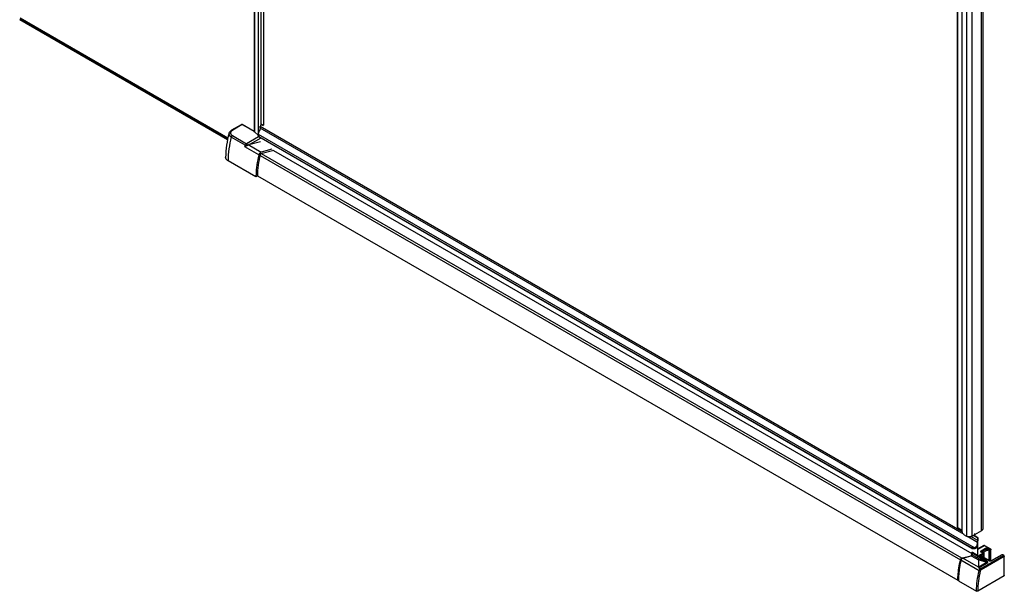
# Model space of a CAD drawing. Extents: x -0.02 to 0.74, y -0.36 to 1.67.
# Drawn here: x 0.03 to 0.62, y -0.36 to -0.01 of the extents above; entities that cross this region are included whole.
import ezdxf

# ---------------------------------------------------------------- set-up
doc = ezdxf.new("R2010")
doc.units = 0

msp = doc.modelspace()

# ---------------------------------------------------------------- linework, layer by layer
for points in [[(0.59469, -0.32105), (0.59471, -0.3211), (0.59473, -0.32116), (0.59477, -0.32121), (0.5948, -0.32125), (0.59484, -0.3213), (0.59488, -0.32134), (0.59493, -0.32138), (0.59498, -0.32141), (0.59498, 1.25036)], [(0.59475, -0.32104), (0.59475, 1.25072)], [(0.59757, -0.32322), (0.59757, 1.24854)], [(0.60048, -0.3267), (0.60048, 1.24507)], [(0.61007, -0.32229), (0.61003, -0.32252), (0.60992, -0.32275), (0.60977, -0.32295), (0.60957, -0.32313), (0.60937, -0.32327), (0.60363, -0.32658), (0.60363, 1.24519)], [(0.60937, -0.32327), (0.60937, 1.2485)], [(0.61007, 1.24871), (0.61007, -0.32229)], [(0.16783, 0.03173), (0.16783, -0.08085)], [(0.16802, 0.03177), (0.16802, -0.08119), (0.17035, -0.08311)], [(0.17035, 0.0328), (0.17035, -0.08239)], [(0.17187, 0.03391), (0.17187, -0.07733)], [(0.17347, 0.0329), (0.17347, -0.0771), (0.17264, -0.07663)], [(0.15175, -0.08596), (0.02559, -0.01312)], [(0.15176, -0.0859), (0.02562, -0.01307)], [(0.0259, -0.01258), (0.15188, -0.08531)], [(0.15196, -0.08494), (0.02592, -0.01217)], [(0.1544, -0.08003), (0.16017, -0.0767)], [(0.16782, -0.08088), (0.16067, -0.07675), (0.1549, -0.08008)], [(0.16068, -0.07672), (0.16062, -0.07669), (0.16056, -0.07667), (0.16049, -0.07666), (0.16043, -0.07665), (0.16036, -0.07665), (0.1603, -0.07665), (0.16023, -0.07667), (0.16017, -0.0767)], [(0.16072, -0.07674), (0.16784, -0.08085)], [(0.17183, -0.07737), (0.17176, -0.07733), (0.17169, -0.07748), (0.17166, -0.07764), (0.17168, -0.07775)], [(0.17176, -0.07733), (0.17177, -0.0773), (0.17179, -0.07727), (0.17181, -0.07726), (0.17189, -0.0773)], [(0.17181, -0.07726), (0.17191, -0.0772)], [(0.17241, -0.07666), (0.17208, -0.07695)], [(0.17264, -0.07663), (0.17244, -0.07665)], [(0.17246, -0.07664), (0.17347, -0.07722)], [(0.15267, -0.08205), (0.1522, -0.08384), (0.15179, -0.08565), (0.15144, -0.08746), (0.15113, -0.08929), (0.15089, -0.09113), (0.15072, -0.09298), (0.15061, -0.09483), (0.15057, -0.09668)], [(0.1547, -0.08346), (0.16319, -0.08836), (0.16307, -0.08844), (0.16296, -0.08854), (0.16286, -0.08864), (0.16277, -0.08876), (0.16269, -0.08888), (0.16262, -0.08901), (0.16256, -0.08915), (0.16252, -0.08928), (0.15404, -0.08439), (0.15359, -0.08614), (0.1532, -0.08791), (0.15286, -0.0897), (0.15258, -0.09149), (0.15235, -0.09329), (0.15218, -0.09509), (0.15207, -0.0969), (0.15204, -0.09872)], [(0.15267, -0.08205), (0.15267, -0.08206), (0.15263, -0.08226), (0.15261, -0.08247), (0.15263, -0.08268), (0.15268, -0.08288), (0.15275, -0.08308), (0.15284, -0.08326), (0.15295, -0.08344), (0.15307, -0.08361), (0.15321, -0.08376), (0.15336, -0.0839), (0.15352, -0.08404), (0.15369, -0.08416), (0.15386, -0.08428), (0.15404, -0.08439)], [(0.15267, -0.08205), (0.15272, -0.08187), (0.15297, -0.08136), (0.15335, -0.08086), (0.15385, -0.0804), (0.1544, -0.08003)], [(0.1544, -0.08003), (0.15446, -0.08001), (0.15452, -0.07999), (0.15459, -0.07999), (0.15465, -0.07999), (0.15472, -0.08), (0.15478, -0.08003), (0.15484, -0.08005), (0.1549, -0.08008), (0.15476, -0.08017), (0.15462, -0.08026), (0.15448, -0.08036), (0.15435, -0.08047), (0.15422, -0.08058), (0.15411, -0.0807), (0.154, -0.08082), (0.15389, -0.08096), (0.1538, -0.0811), (0.15373, -0.08125), (0.15366, -0.0814), (0.15362, -0.08156), (0.15359, -0.08173), (0.15358, -0.0819), (0.15359, -0.08206), (0.15363, -0.08223), (0.15368, -0.08239), (0.15375, -0.08254), (0.15383, -0.08269), (0.15393, -0.08282), (0.15404, -0.08295), (0.15416, -0.08307), (0.15429, -0.08318), (0.15442, -0.08328), (0.15456, -0.08338), (0.1547, -0.08346), (0.15458, -0.08354), (0.15447, -0.08364), (0.15437, -0.08375), (0.15428, -0.08386), (0.1542, -0.08399), (0.15414, -0.08411), (0.15408, -0.08425), (0.15404, -0.08439)], [(0.16779, -0.08086), (0.16781, -0.0809), (0.16784, -0.08093), (0.16788, -0.08096), (0.16792, -0.08098), (0.16796, -0.081), (0.16801, -0.08101), (0.16805, -0.08102), (0.1681, -0.08103)], [(0.59874, -0.32556), (0.17157, -0.07893), (0.17154, -0.07922), (0.17149, -0.07951), (0.17141, -0.07979), (0.17132, -0.08007), (0.17121, -0.08034), (0.17088, -0.08101), (0.17079, -0.0812), (0.17069, -0.08139), (0.1706, -0.08158), (0.17052, -0.08177), (0.17045, -0.08196), (0.17039, -0.08216), (0.17035, -0.08237), (0.17033, -0.08258)], [(0.17033, -0.0826), (0.17033, -0.08258)], [(0.17033, -0.0834), (0.17033, -0.08304)], [(0.17157, -0.07893), (0.17164, -0.07779), (0.5977, -0.32378)], [(0.16334, -0.08957), (0.16226, -0.09029)], [(0.17057, -0.0841), (0.16319, -0.08836)], [(0.16383, -0.0892), (0.16378, -0.08908), (0.16372, -0.08896), (0.16366, -0.08884), (0.16358, -0.08873), (0.16349, -0.08862), (0.1634, -0.08852), (0.1633, -0.08844), (0.16319, -0.08836)], [(0.17198, -0.08492), (0.16546, -0.08868), (0.1717, -0.08701)], [(0.60342, -0.33401), (0.17076, -0.08422)], [(0.17146, -0.09544), (0.59659, -0.34088)], [(0.17866, -0.09172), (0.1722, -0.09345)], [(0.17967, -0.09246), (0.60345, -0.33713)], [(0.6045, -0.32607), (0.60716, -0.32761)], [(0.60716, -0.32749), (0.6046, -0.32602)], [(0.60526, -0.32539), (0.60526, -0.32498)], [(0.60716, -0.32749), (0.60716, -0.32799)], [(0.60482, -0.33346), (0.60369, -0.33362), (0.6034, -0.33365), (0.60318, -0.33364)], [(0.60671, -0.33304), (0.60679, -0.33291), (0.60681, -0.33289), (0.60682, -0.33287), (0.60683, -0.33286), (0.60685, -0.33284), (0.60686, -0.33284), (0.60688, -0.33285), (0.60689, -0.33286), (0.6069, -0.33288)], [(0.60683, -0.33284), (0.60695, -0.33291), (0.60698, -0.333), (0.60703, -0.33305), (0.60686, -0.33296)], [(0.60692, -0.33286), (0.60695, -0.33291)], [(0.60703, -0.33941), (0.60703, -0.33305)], [(0.61077, -0.3322), (0.60714, -0.3343)], [(0.61491, -0.34164), (0.61491, -0.33488), (0.6149, -0.33479), (0.61488, -0.3347), (0.61485, -0.33461), (0.6148, -0.33453), (0.61475, -0.33445), (0.6147, -0.33438), (0.61463, -0.33432), (0.61455, -0.33427), (0.6142, -0.33447), (0.61321, -0.3339), (0.61314, -0.33395), (0.61307, -0.33401), (0.61301, -0.33409), (0.61296, -0.33416), (0.61292, -0.33425), (0.61289, -0.33433), (0.61286, -0.33442), (0.61286, -0.33451), (0.61286, -0.33533), (0.61278, -0.33529), (0.61269, -0.33526), (0.6126, -0.33525), (0.6125, -0.33524), (0.61241, -0.33525), (0.61232, -0.33526), (0.61223, -0.33529), (0.61215, -0.33533), (0.61215, -0.33451), (0.60946, -0.33606), (0.60946, -0.33597), (0.60943, -0.33588), (0.6094, -0.3358), (0.60936, -0.33572), (0.60931, -0.33564), (0.60925, -0.33557), (0.60918, -0.3355), (0.60911, -0.33545), (0.6118, -0.3339), (0.61196, -0.33382), (0.61214, -0.33377), (0.61232, -0.33374), (0.6125, -0.33373), (0.61269, -0.33374), (0.61287, -0.33377), (0.61305, -0.33382), (0.61321, -0.3339)], [(0.61127, -0.3322), (0.6148, -0.33424)], [(0.6118, -0.3339), (0.61187, -0.33395), (0.61194, -0.33401), (0.612, -0.33409), (0.61205, -0.33416), (0.61209, -0.33425), (0.61212, -0.33433), (0.61214, -0.33442), (0.61215, -0.33451), (0.61223, -0.33447), (0.61232, -0.33445), (0.61241, -0.33443), (0.6125, -0.33443), (0.6126, -0.33443), (0.61269, -0.33445), (0.61278, -0.33447), (0.61286, -0.33451), (0.61385, -0.33508), (0.61385, -0.34128)], [(0.61505, -0.33468), (0.61505, -0.33471), (0.61504, -0.33474), (0.61503, -0.33477), (0.61501, -0.3348), (0.61499, -0.33482), (0.61496, -0.33484), (0.61494, -0.33486), (0.61491, -0.33488), (0.61455, -0.33508), (0.61455, -0.33499), (0.61453, -0.3349), (0.61449, -0.33482), (0.61445, -0.33474), (0.6144, -0.33466), (0.61434, -0.33459), (0.61428, -0.33452), (0.6142, -0.33447), (0.61413, -0.33452), (0.61406, -0.33459), (0.614, -0.33466), (0.61395, -0.33474), (0.61391, -0.33482), (0.61388, -0.3349), (0.61385, -0.33499), (0.61385, -0.33508), (0.61393, -0.33512), (0.61402, -0.33515), (0.61411, -0.33516), (0.6142, -0.33517), (0.61429, -0.33516), (0.61438, -0.33515), (0.61447, -0.33512), (0.61455, -0.33508), (0.61455, -0.34163)], [(0.59745, -0.33985), (0.59768, -0.33979)], [(0.60345, -0.33672), (0.60345, -0.33675), (0.60346, -0.33678), (0.60347, -0.33681), (0.60349, -0.33684), (0.60352, -0.33686), (0.60354, -0.33688), (0.60357, -0.3369), (0.60359, -0.33692), (0.6036, -0.33683), (0.60362, -0.33674), (0.60366, -0.33666), (0.6037, -0.33657), (0.60375, -0.33649), (0.60381, -0.33642), (0.60387, -0.33636), (0.60395, -0.33631), (0.61105, -0.34041)], [(0.6037, -0.33628), (0.60373, -0.33627), (0.60376, -0.33626), (0.60379, -0.33626), (0.60383, -0.33626), (0.60386, -0.33627), (0.60389, -0.33628), (0.60392, -0.33629), (0.60395, -0.33631)], [(0.60772, -0.34528), (0.60771, -0.34533), (0.6077, -0.34566), (0.60876, -0.34627), (0.62269, -0.33822), (0.62199, -0.33782), (0.61547, -0.34157)], [(0.60894, -0.33845), (0.60889, -0.33843), (0.60869, -0.33847), (0.60862, -0.33843), (0.60856, -0.33839), (0.60851, -0.33834), (0.60846, -0.33828), (0.60843, -0.33821), (0.6084, -0.33814), (0.60839, -0.33806), (0.6084, -0.33799), (0.60843, -0.33792), (0.60846, -0.33785), (0.60851, -0.33779), (0.60856, -0.33774), (0.60862, -0.3377), (0.60869, -0.33766), (0.60876, -0.33771), (0.60883, -0.33777), (0.60888, -0.33784), (0.60894, -0.33792), (0.60898, -0.338), (0.60901, -0.33809), (0.60903, -0.33818), (0.60904, -0.33827), (0.60891, -0.3384), (0.6089, -0.33842)], [(0.60869, -0.33766), (0.6101, -0.33684), (0.60911, -0.33627)], [(0.61406, -0.34157), (0.60869, -0.33847)], [(0.60936, -0.33624), (0.60932, -0.33623), (0.60911, -0.33627), (0.60905, -0.33623), (0.60899, -0.33618), (0.60893, -0.33613), (0.60889, -0.33607), (0.60885, -0.33601), (0.60883, -0.33593), (0.60882, -0.33586), (0.60883, -0.33579), (0.60885, -0.33571), (0.60889, -0.33565), (0.60893, -0.33559), (0.60899, -0.33554), (0.60905, -0.33549), (0.60911, -0.33545)], [(0.62174, -0.33779), (0.61522, -0.34155), (0.61516, -0.34158), (0.6151, -0.3416), (0.61503, -0.34162), (0.61497, -0.34164), (0.6149, -0.34164), (0.61483, -0.34165), (0.61477, -0.34165), (0.6147, -0.34165), (0.61463, -0.34164), (0.61456, -0.34164), (0.6145, -0.34162), (0.61443, -0.3416), (0.61437, -0.34158), (0.61431, -0.34155), (0.60894, -0.33845), (0.60888, -0.3384)], [(0.61045, -0.33932), (0.61045, -0.33745), (0.60904, -0.33827), (0.60904, -0.33851)], [(0.62319, -0.35047), (0.62319, -0.3505), (0.62318, -0.35053), (0.62317, -0.35056), (0.62315, -0.35059), (0.62312, -0.35062), (0.6231, -0.35064), (0.62307, -0.35066), (0.62305, -0.35067), (0.62305, -0.33884), (0.60911, -0.34688)], [(0.61035, -0.33681), (0.60936, -0.33624), (0.6093, -0.3362)], [(0.60932, -0.33622), (0.60933, -0.33619), (0.60946, -0.33606), (0.60946, -0.3363)], [(0.61215, -0.33533), (0.60996, -0.33659)], [(0.61035, -0.33681), (0.61032, -0.3368), (0.61029, -0.33679), (0.61025, -0.33679), (0.61022, -0.33679), (0.61019, -0.3368), (0.61016, -0.33681), (0.61013, -0.33682), (0.6101, -0.33684), (0.61017, -0.33689), (0.61024, -0.33695), (0.6103, -0.33703), (0.61035, -0.3371), (0.61039, -0.33719), (0.61042, -0.33727), (0.61045, -0.33736), (0.61045, -0.33745), (0.61048, -0.33743), (0.61051, -0.33742), (0.61053, -0.33739), (0.61055, -0.33737), (0.61057, -0.33734), (0.61059, -0.33731), (0.6106, -0.33728), (0.6106, -0.33725)], [(0.61102, -0.33965), (0.61102, -0.33598)], [(0.61505, -0.34161), (0.61505, -0.33468)], [(0.62294, -0.3382), (0.62224, -0.33779)], [(0.62294, -0.3382), (0.62291, -0.33819), (0.62288, -0.33818), (0.62285, -0.33818), (0.62281, -0.33818), (0.62278, -0.33818), (0.62275, -0.33819), (0.62272, -0.33821), (0.62269, -0.33822), (0.62277, -0.33827), (0.62283, -0.33834), (0.62289, -0.33841), (0.62294, -0.33849), (0.62299, -0.33857), (0.62302, -0.33866), (0.62304, -0.33875), (0.62305, -0.33884), (0.62307, -0.33882), (0.6231, -0.3388), (0.62312, -0.33878), (0.62315, -0.33875), (0.62317, -0.33873), (0.62318, -0.3387), (0.62319, -0.33866), (0.62319, -0.33863)], [(0.62319, -0.35047), (0.62319, -0.33863)], [(0.6086, -0.34761), (0.60863, -0.3475), (0.60867, -0.34739), (0.60873, -0.34729), (0.60879, -0.34719), (0.60886, -0.3471), (0.60893, -0.34702), (0.60902, -0.34694), (0.60911, -0.34688), (0.6091, -0.34679), (0.60908, -0.3467), (0.60905, -0.34662), (0.60901, -0.34653), (0.60896, -0.34645), (0.6089, -0.34638), (0.60883, -0.34632), (0.60876, -0.34627), (0.6086, -0.34637), (0.60846, -0.3465), (0.60833, -0.34664), (0.60822, -0.34679), (0.60812, -0.34695), (0.60803, -0.34712), (0.60796, -0.34729), (0.60791, -0.34747), (0.60799, -0.34751), (0.60807, -0.34754), (0.60816, -0.34757), (0.60824, -0.34759), (0.60833, -0.34761), (0.60842, -0.34762), (0.60851, -0.34762), (0.6086, -0.34761), (0.60826, -0.34912), (0.60795, -0.35064), (0.60769, -0.35217), (0.60747, -0.35371), (0.60729, -0.35525), (0.60716, -0.3568), (0.60708, -0.35835), (0.60706, -0.35991), (0.60698, -0.35994), (0.60689, -0.35997), (0.6068, -0.35999), (0.60671, -0.35999), (0.60661, -0.35999), (0.60652, -0.35997), (0.60643, -0.35994), (0.60635, -0.35991), (0.60638, -0.35834), (0.60646, -0.35677), (0.60659, -0.3552), (0.60677, -0.35364), (0.60699, -0.35209), (0.60726, -0.35054), (0.60756, -0.349), (0.60791, -0.34747), (0.59688, -0.3411), (0.59686, -0.34109), (0.59684, -0.34108), (0.59682, -0.34107), (0.5968, -0.34105), (0.59679, -0.34104), (0.59677, -0.34102), (0.59675, -0.341), (0.59674, -0.34098), (0.59673, -0.34096), (0.59673, -0.34094), (0.59673, -0.34092)], [(0.60754, -0.34534), (0.6077, -0.34566), (0.61321, -0.34247), (0.61295, -0.34223)], [(0.60754, -0.34534), (0.60771, -0.34533)], [(0.61295, -0.34223), (0.61315, -0.34218)], [(0.61522, -0.34155), (0.61525, -0.34154), (0.61529, -0.34153), (0.61532, -0.34153), (0.61535, -0.34153), (0.61538, -0.34154), (0.61541, -0.34155), (0.61544, -0.34156), (0.61547, -0.34157), (0.61531, -0.34165), (0.61513, -0.3417), (0.61495, -0.34173), (0.61477, -0.34174), (0.61458, -0.34173), (0.6144, -0.3417), (0.61422, -0.34165), (0.61406, -0.34157), (0.61409, -0.34156), (0.61412, -0.34155), (0.61415, -0.34154), (0.61418, -0.34153), (0.61421, -0.34153), (0.61425, -0.34153), (0.61428, -0.34154), (0.61431, -0.34155)], [(0.62305, -0.35067), (0.60706, -0.35991)], [(0.59518, -0.35321), (0.59504, -0.35329)], [(0.59532, -0.35354), (0.60635, -0.35991)]]:
    msp.add_lwpolyline(points)
for points in [[(0.16068, -0.07672, -0.012683), (0.16072, -0.07674), (0.16067, -0.07675), (0.16063, -0.07673), (0.16058, -0.0767), (0.16053, -0.07668), (0.16048, -0.07667), (0.16043, -0.07666), (0.16037, -0.07665), (0.16032, -0.07665), (0.16027, -0.07666), (0.16017, -0.0767)], [(0.17208, -0.07695, 0.033334), (0.17194, -0.07715, 0.021833), (0.17187, -0.07728, 0.014328), (0.17183, -0.07737)], [(0.60671, -0.33304), (0.60663, -0.33319), (0.60653, -0.33333), (0.60642, -0.33347), (0.60631, -0.3336), (0.60619, -0.33372), (0.60594, -0.33391), (0.60566, -0.33406), (0.60536, -0.33417), (0.60505, -0.33425), (0.60473, -0.33428), (0.60456, -0.33428), (0.6044, -0.33428), (0.60423, -0.33426), (0.60406, -0.33424), (0.60389, -0.3342), (0.60364, -0.33412), (0.60342, -0.33401), (0.60289, -0.33361), (0.60303, -0.33363, 0.007287), (0.60318, -0.33364), (0.17093, -0.08409), (0.17073, -0.0838, -0.02933), (0.17056, -0.08349), (0.17036, -0.08288), (0.17033, -0.0826), (0.60482, -0.33346), (0.60497, -0.33344), (0.60513, -0.33341), (0.60528, -0.33337), (0.60542, -0.33332), (0.60556, -0.33326), (0.60571, -0.33318), (0.60586, -0.33308), (0.60599, -0.33298), (0.60612, -0.33286), (0.60624, -0.33273, 0.02772), (0.6064, -0.33253), (0.60663, -0.3321), (0.60671, -0.33189), (0.60679, -0.33168), (0.60685, -0.33146), (0.6069, -0.33123), (0.60693, -0.33101), (0.60696, -0.33078), (0.60698, -0.33055), (0.607, -0.33032), (0.60149, -0.32715)], [(0.17033, -0.0834), (0.17034, -0.08358), (0.17051, -0.08399), (0.17076, -0.08422), (0.17104, -0.08433), (0.17121, -0.08437, -0.025904), (0.17093, -0.08409)], [(0.17075, -0.09519), (0.16226, -0.09029, -0.003866), (0.16252, -0.08928), (0.16262, -0.08934), (0.16272, -0.08938), (0.16282, -0.08942), (0.16292, -0.08946), (0.16302, -0.08949), (0.16313, -0.08952), (0.16324, -0.08955), (0.16334, -0.08957), (0.16383, -0.0892), (0.16388, -0.08915), (0.16395, -0.08911), (0.16401, -0.08907), (0.16408, -0.08903), (0.16415, -0.08899), (0.16422, -0.08897), (0.16429, -0.08895), (0.16436, -0.08893), (0.1722, -0.09345), (0.172, -0.09353), (0.17181, -0.09363), (0.17164, -0.09376), (0.17148, -0.0939), (0.17134, -0.09406), (0.1712, -0.09423), (0.17108, -0.0944), (0.17098, -0.09459), (0.17088, -0.09478), (0.17081, -0.09498), (0.17075, -0.09519), (0.17039, -0.09668), (0.17008, -0.09819), (0.1698, -0.0997), (0.16956, -0.10122), (0.16936, -0.10274), (0.1692, -0.10427), (0.16909, -0.1058), (0.16902, -0.10734)], [(0.17986, -0.09241), (0.17198, -0.09453), (0.1719, -0.09456), (0.17183, -0.0946), (0.17176, -0.09466), (0.1717, -0.09473), (0.17165, -0.0948), (0.17161, -0.09488), (0.17158, -0.09495), (0.17155, -0.09504), (0.17118, -0.09661), (0.17085, -0.09819), (0.17057, -0.09978), (0.17032, -0.10138), (0.17013, -0.10298), (0.16999, -0.10459), (0.16989, -0.10621), (0.16986, -0.10782, 0.001174), (0.16986, -0.10803), (0.16901, -0.10852), (0.15204, -0.09872), (0.15188, -0.09862), (0.15172, -0.09852), (0.15157, -0.09841), (0.15142, -0.09829), (0.15128, -0.09816), (0.15115, -0.09803), (0.15103, -0.09788), (0.15092, -0.09773), (0.15082, -0.09757), (0.15074, -0.09741), (0.15067, -0.09723), (0.15062, -0.09705), (0.15058, -0.09686), (0.15057, -0.09668)], [(0.16986, -0.10782), (0.59504, -0.35329, -0.014661), (0.59512, -0.35062), (0.5952, -0.34939), (0.59532, -0.34816), (0.59547, -0.34694), (0.59564, -0.34572), (0.59584, -0.3445), (0.59607, -0.34329), (0.59632, -0.34209), (0.59659, -0.34088), (0.59663, -0.34074), (0.59669, -0.3406), (0.59676, -0.34047), (0.59684, -0.34034), (0.59693, -0.34022), (0.59709, -0.34005), (0.59745, -0.33985), (0.17236, -0.09442)], [(0.16902, -0.10734, 0.006421), (0.16901, -0.10852)], [(0.60363, -0.32658), (0.60345, -0.32667), (0.60326, -0.32675), (0.60306, -0.32682), (0.60286, -0.32688), (0.60266, -0.32692), (0.60243, -0.32695), (0.60221, -0.32697), (0.60198, -0.32698), (0.60175, -0.32698), (0.60152, -0.32696), (0.60131, -0.32693), (0.6011, -0.3269), (0.60089, -0.32684), (0.60068, -0.32678), (0.60048, -0.3267), (0.6001, -0.32652), (0.59972, -0.32631), (0.59935, -0.32608), (0.599, -0.32583), (0.59867, -0.32555), (0.59837, -0.32524), (0.59811, -0.3249), (0.59788, -0.32454), (0.59779, -0.32435), (0.59772, -0.32415), (0.59766, -0.32395), (0.59761, -0.32375), (0.59758, -0.32354, -0.032192), (0.59757, -0.32322), (0.59498, -0.32141)], [(0.60714, -0.33941), (0.60714, -0.333), (0.60715, -0.33293), (0.60716, -0.33288, 0.015462), (0.60716, -0.33284), (0.60716, -0.32799), (0.60714, -0.32825), (0.60703, -0.32916), (0.60296, -0.32681)], [(0.60714, -0.33447), (0.61102, -0.33223), (0.61455, -0.33427), (0.61458, -0.33425), (0.61461, -0.33424), (0.61464, -0.33423), (0.61468, -0.33422), (0.61471, -0.33422), (0.61474, -0.33422), (0.61477, -0.33423), (0.6148, -0.33424, -0.268008), (0.61505, -0.33468)], [(0.59774, -0.33977), (0.59796, -0.3398), (0.59778, -0.33987), (0.59761, -0.33997), (0.59746, -0.3401), (0.59733, -0.34024), (0.5972, -0.3404), (0.5971, -0.34056), (0.59701, -0.34074), (0.59693, -0.34092), (0.59688, -0.3411), (0.59672, -0.34177), (0.59657, -0.34245), (0.59643, -0.34312), (0.5963, -0.3438), (0.59617, -0.34448), (0.59605, -0.34516), (0.59594, -0.34584), (0.59584, -0.34652, 0.019749), (0.59542, -0.35055, 0.014012), (0.59532, -0.35313, 0.00234), (0.59532, -0.35354), (0.59529, -0.35352), (0.59527, -0.3535), (0.59524, -0.35348), (0.59522, -0.35345), (0.5952, -0.35343), (0.59519, -0.3534), (0.59518, -0.35337), (0.59517, -0.35333, -0.000689), (0.59517, -0.35321, -0.013839), (0.59525, -0.3507), (0.59528, -0.35016), (0.59532, -0.34963), (0.59537, -0.34909), (0.59542, -0.34856), (0.59548, -0.34802), (0.59554, -0.34749), (0.5956, -0.34696), (0.59568, -0.34642), (0.59578, -0.34573), (0.59589, -0.34504), (0.59601, -0.34435), (0.59614, -0.34366), (0.59627, -0.34297), (0.59642, -0.34228), (0.59657, -0.3416), (0.59673, -0.34092), (0.59675, -0.34083), (0.59678, -0.34075), (0.59681, -0.34067), (0.59685, -0.34059), (0.59688, -0.34051), (0.59693, -0.34044), (0.59697, -0.34036), (0.59702, -0.34029), (0.59709, -0.3402), (0.59717, -0.34012), (0.59725, -0.34004), (0.59734, -0.33997), (0.59743, -0.3399), (0.59753, -0.33985), (0.59763, -0.3398), (0.59774, -0.33977), (0.60293, -0.33838), (0.60299, -0.33835), (0.60305, -0.3383), (0.60311, -0.33826), (0.60316, -0.3382), (0.60321, -0.33815), (0.60325, -0.33809), (0.60329, -0.33803), (0.60333, -0.33797), (0.60336, -0.3379), (0.60339, -0.33784), (0.60341, -0.33777), (0.60343, -0.3377), (0.60344, -0.33763), (0.60345, -0.33756), (0.60345, -0.33672)], [(0.60772, -0.34528, -0.083485), (0.60754, -0.34528, 0.05159), (0.60754, -0.34534), (0.59796, -0.3398), (0.60315, -0.33841), (0.60754, -0.34094), (0.60754, -0.34528)], [(0.60345, -0.33756), (0.60345, -0.33759), (0.60346, -0.33762), (0.60347, -0.33765), (0.60349, -0.33768), (0.60352, -0.3377), (0.60354, -0.33772), (0.60357, -0.33774), (0.60359, -0.33776), (0.60798, -0.34029), (0.61069, -0.34102), (0.61081, -0.34107), (0.61093, -0.34112), (0.61105, -0.34117), (0.61116, -0.34123), (0.61128, -0.34128), (0.6114, -0.34133), (0.61151, -0.34139), (0.61163, -0.34144), (0.61174, -0.3415), (0.61186, -0.34156), (0.61197, -0.34162), (0.61209, -0.34168), (0.6122, -0.34174), (0.61231, -0.3418), (0.61243, -0.34186), (0.61254, -0.34193), (0.61265, -0.34199), (0.61275, -0.34207), (0.61286, -0.34214), (0.61295, -0.34223), (0.61284, -0.34232), (0.60772, -0.34528), (0.60772, -0.34094, -0.083485), (0.60754, -0.34094), (0.60763, -0.34091), (0.60771, -0.34084), (0.60779, -0.34077), (0.60785, -0.34068), (0.60791, -0.34059), (0.60795, -0.34049), (0.60797, -0.34039), (0.60798, -0.34029), (0.60799, -0.34038), (0.60799, -0.34048), (0.60797, -0.34057), (0.60795, -0.34066), (0.60791, -0.34075), (0.60785, -0.34082), (0.60779, -0.34089), (0.60772, -0.34094), (0.61284, -0.34232), (0.61321, -0.34247), (0.61315, -0.34218), (0.6131, -0.34205), (0.61303, -0.34193), (0.61294, -0.34182), (0.61284, -0.34172), (0.61275, -0.34162), (0.61264, -0.34152), (0.61254, -0.34143), (0.61243, -0.34134), (0.61232, -0.34125), (0.61221, -0.34117), (0.6121, -0.34109), (0.61199, -0.34101), (0.61187, -0.34093), (0.61176, -0.34085), (0.61164, -0.34077), (0.61152, -0.3407), (0.61141, -0.34062), (0.61129, -0.34055), (0.61117, -0.34048), (0.61105, -0.34041), (0.61097, -0.34046), (0.6109, -0.34052), (0.61085, -0.34059), (0.6108, -0.34067), (0.61075, -0.34075), (0.61072, -0.34084), (0.6107, -0.34093), (0.61069, -0.34102), (0.60359, -0.33692), (0.60359, -0.33776), (0.60358, -0.33786), (0.60356, -0.33796), (0.60352, -0.33806), (0.60347, -0.33815), (0.6034, -0.33824), (0.60333, -0.33831), (0.60324, -0.33837), (0.60315, -0.33841), (0.60293, -0.33838)], [(0.6037, -0.33628, 0.267952), (0.60345, -0.33672)], [(0.6106, -0.33941), (0.6106, -0.33725, 0.268031), (0.61035, -0.33681)], [(0.62319, -0.33863, 0.26795), (0.62294, -0.3382)]]:
    msp.add_lwpolyline(points, format="xyb")
for points in [[(0.61127, -0.3322), (0.61107, -0.33214, 0.028724), (0.61101, -0.33213), (0.61077, -0.3322), (0.6108, -0.33219), (0.61083, -0.33218), (0.61086, -0.33218), (0.6109, -0.33218), (0.61093, -0.33219), (0.61096, -0.3322), (0.61099, -0.33221), (0.61102, -0.33223), (0.61105, -0.33221), (0.61108, -0.3322), (0.61111, -0.33219), (0.61114, -0.33218), (0.61117, -0.33218), (0.61121, -0.33218), (0.61124, -0.33219)], [(0.62174, -0.33779), (0.62193, -0.33773, -0.028723), (0.62199, -0.33772), (0.62224, -0.33779), (0.62221, -0.33778), (0.62217, -0.33777), (0.62214, -0.33777), (0.62211, -0.33777), (0.62208, -0.33778), (0.62204, -0.33779), (0.62201, -0.3378), (0.62199, -0.33782), (0.62196, -0.3378), (0.62193, -0.33779), (0.6219, -0.33778), (0.62186, -0.33777), (0.62183, -0.33777), (0.6218, -0.33777), (0.62177, -0.33778)]]:
    msp.add_lwpolyline(points, format="xyb", close=True)
at = {"extrusion": (0, 0, -1)}
for centre, major_axis, ratio, start_param, end_param in [((0.16475, -0.08828), (-0.00273, -0.0006), 0.201902, -1.788057, -1.385172), ((0.60466, -0.34167), (0.00171, 0.03022), 0.060236, 1.140886, 1.182727)]:
    msp.add_ellipse(centre, major_axis=major_axis, ratio=ratio, start_param=start_param, end_param=end_param, dxfattribs=at)

doc.saveas('drawing.dxf')
